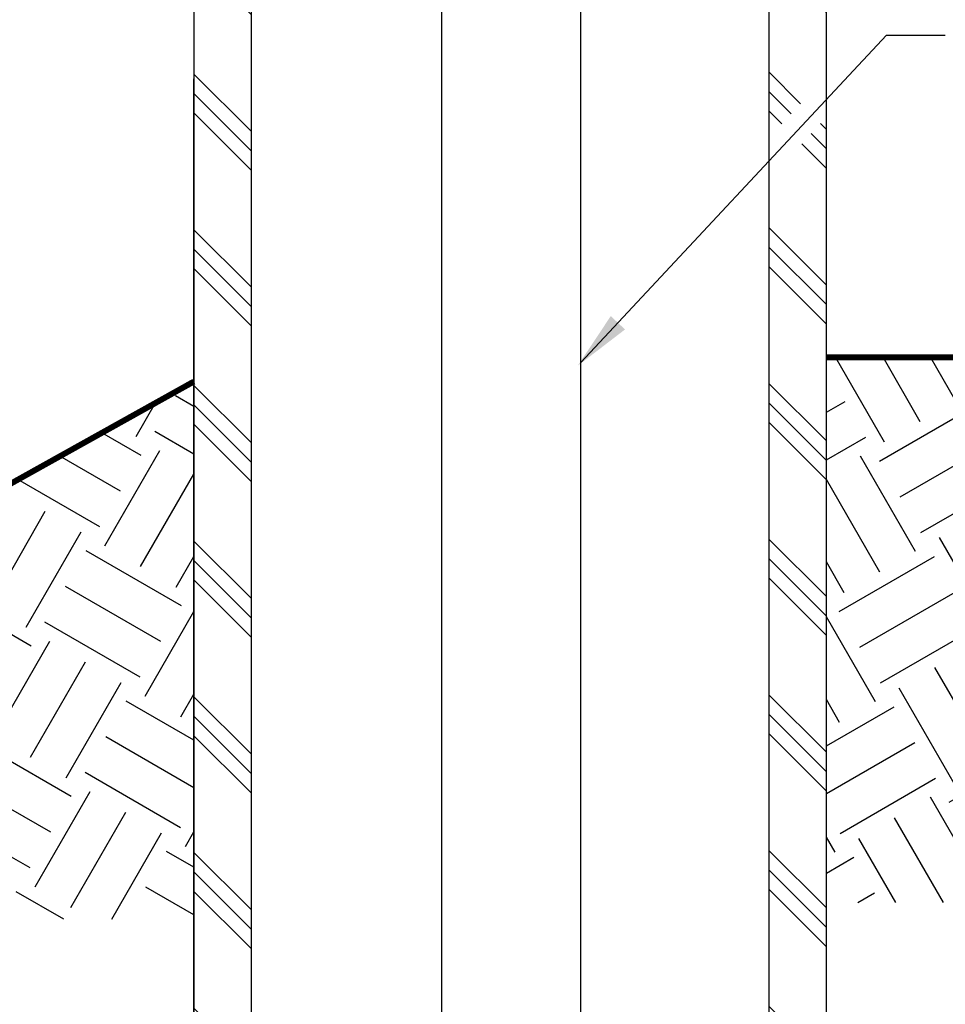
# Model space of a CAD drawing. Units: inches. Extents: x 0.5 to 8, y 0 to 10.7.
# Drawn here: x 2.1 to 3.7, y 3.4 to 5.1 of the extents above; entities that cross this region are included whole.
import ezdxf

# ---------------------------------------------------------------- set-up
doc = ezdxf.new("R2010")
doc.units = ezdxf.units.IN
doc.header["$LTSCALE"] = 0.15
doc.header["$MEASUREMENT"] = 0

msp = doc.modelspace()

# ---------------------------------------------------------------- hatches: boundary and pattern name
h = msp.add_hatch()
h.set_pattern_fill('PLAST', color=256, scale=0.75, angle=45, style=0)
h.set_pattern_definition([(135, (5.671805670356637, -0.4590423936454187), (0.1325825214724776, 0.1325825214724777), []), (135, (5.688378485540696, -0.4424695784613589), (0.1325825214724776, 0.1325825214724777), []), (135, (5.704951300724757, -0.4258967632772992), (0.1325825214724776, 0.1325825214724777), [])])
edge = h.paths.add_edge_path()
edge.add_line((2.468551319115623, 4.917133587021469), (2.468551319115623, 5.650316171809788))
edge.add_line((2.468551319115623, 5.650316171809788), (2.433732448338027, 5.650316171809788))
edge.add_arc((2.576182452950796, 5.586112911099589), 0.15625, 515.7385614741318, 540)
edge.add_line((2.419932452950796, 5.586112911099589), (2.419932452950796, 5.385687054800423))
edge.add_line((2.419932452950796, 5.385687054800423), (2.370551319115627, 5.385687054800423))
edge.add_line((2.370551319115627, 5.385687054800423), (2.370551319115624, 5.021995666511783))
edge.add_line((2.370551319115631, 5.02199566651178), (2.37055131911562, 1.49443037752642))
edge.add_arc((2.526720810166537, 1.852824524350869), 0.3909415230096785, 246.4549372725691, 261.4429952515453)
edge.add_line((2.468551319115615, 1.466234839123748), (2.468551319115623, 4.917133587021469))
h = msp.add_hatch()
h.set_pattern_fill('PLAST', color=256, scale=0.75, angle=45, style=0)
h.set_pattern_definition([(135, (5.671805670356637, -0.536098550959359), (0.1325825214724776, 0.1325825214724777), []), (135, (5.688378485540696, -0.5195257357752993), (0.1325825214724776, 0.1325825214724777), []), (135, (5.704951300724757, -0.5029529205912395), (0.1325825214724776, 0.1325825214724777), [])])
edge = h.paths.add_edge_path()
edge.add_arc((3.141357816132583, 1.292485376906303), 0.3909415230096904, 398.17761939442755, 417.62749788311373, ccw=False)
edge.add_line((3.448676319115624, 1.534126871971615), (3.448676319115624, 5.308630897486484))
edge.add_line((3.448676319115624, 5.308630897486484), (3.350676319115621, 5.308630897486482))
edge.add_line((3.350676319115621, 5.308630897486482), (3.350676319115621, 1.622668717979223))
h.paths.add_polyline_path([(3.350676319115623, 4.921624037134495), (3.350676319115623, 4.851614444609967), (3.448676319115627, 4.956476524100287), (3.448676319115627, 5.026486116624815)])
h = msp.add_hatch()
h.set_pattern_fill('EARTH', color=256, scale=0.75, angle=30)
h.set_pattern_definition([(29.99999999999999, (0, 0), (0.06862976320958226, 0.2561297632095823), [0.1875, -0.1875]), (29.99999999999999, (-0.03515624999999999, 0.06089241120359334), (0.06862976320958226, 0.2561297632095823), [0.1875, -0.1875]), (29.99999999999999, (-0.07031249999999999, 0.1217848224071867), (0.06862976320958226, 0.2561297632095823), [0.1875, -0.1875]), (120, (-0.0617337795988022, 0.1538010428083845), (-0.2561297632095822, 0.06862976320958228), [0.1875, -0.1875]), (120, (-0.0008413683952088608, 0.1889572928083845), (-0.2561297632095822, 0.06862976320958228), [0.1875, -0.1875]), (120, (0.06005104280838448, 0.2241135428083845), (-0.2561297632095822, 0.06862976320958228), [0.1875, -0.1875])])
h.paths.add_polyline_path([(5.367427625600159, 4.547687208924737), (3.448676319115624, 4.547687208924737), (3.448676319115624, 3.618789696307116), (5.367427625600159, 3.618789696307116)])
h = msp.add_hatch()
h.set_pattern_fill('EARTH', color=256, scale=0.75, angle=30, style=0)
h.set_pattern_definition([(150, (7.818061515713229, -0.2782857356612354), (-0.06862976320958226, 0.2561297632095823), [0.1875, -0.1875]), (150, (7.853217765713229, -0.217393324457642), (-0.06862976320958226, 0.2561297632095823), [0.1875, -0.1875]), (150, (7.888374015713229, -0.1565009132540487), (-0.06862976320958226, 0.2561297632095823), [0.1875, -0.1875]), (60.00000000000001, (7.879795295312032, -0.1244846928528509), (0.2561297632095822, 0.06862976320958228), [0.1874999999999999, -0.1874999999999999]), (60.00000000000001, (7.818902884108436, -0.08932844285285091), (0.2561297632095822, 0.06862976320958228), [0.1874999999999999, -0.1874999999999999]), (60.00000000000001, (7.758010472904846, -0.05417219285285091), (0.2561297632095822, 0.06862976320958228), [0.1874999999999999, -0.1874999999999999])])
h.paths.add_polyline_path([(1.18086745172934, 3.843396195155117), (1.18086745172934, 3.590567832599136), (2.370551319115629, 3.590567832599136), (2.370551319115629, 4.506219545557999)])

# ---------------------------------------------------------------- linework, layer by layer
at = {"color": 7, "linetype": 'Continuous', "lineweight": 25}
for p, q in [((3.030171922275551, 2.506941472112972), (3.030171922275551, 6.025510100093551)), ((2.792671924229129, 5.831431228119582), (2.792671924229129, 2.506941472112972))]:
    msp.add_line(p, q, dxfattribs=at)
for p, q in [((2.468551319115623, 4.835284351542901), (2.468551319115623, 5.56846693633122)), ((2.370551319115627, 5.303837819321855), (2.370551319115624, 4.940146431033216)), ((3.030171922275551, 4.538879657213323), (3.550925705323063, 5.096097255099152)), ((3.550925705323063, 5.096097255099152), (3.650925705323065, 5.096097255099152)), ((2.370551319115624, 1.64356777125067), (2.370551319115624, 5.021995666511783)), ((2.370551319115631, 5.02199566651178), (2.37055131911562, 1.49443037752642)), ((2.468551319115615, 1.466234839123748), (2.468551319115623, 4.917133587021469)), ((3.448676319115624, 3.475582133724256), (3.448676319115624, 4.42437031007942))]:
    msp.add_line(p, q)
msp.add_lwpolyline([(3.448676319115624, 5.021693038460184), (3.448676319115624, 5.303837819321857), (3.350676319115621, 5.303837819321855), (3.350676319115621, 4.916830958969865)])
msp.add_lwpolyline([(3.350676319115621, 4.928670601923906), (3.350676319115621, 1.699724875293163, -0.08507043582610492), (3.448676319115624, 1.611183029285556), (3.448676319115624, 5.033532681414224)], format="xyb")
at = {"const_width": 0.01}
for points in [[(5.367427625600159, 4.547687208924737), (3.448676319115624, 4.547687208924737)], [(1.18086745172934, 3.843396195155117), (2.370551319115629, 4.506219545557999)]]:
    msp.add_lwpolyline(points, dxfattribs=at)
msp.add_solid([(3.105441423960681, 4.595010234270754), (3.081087832651455, 4.617770148625918), (3.024984885240578, 4.533329417520664)])

doc.saveas('drawing.dxf')
